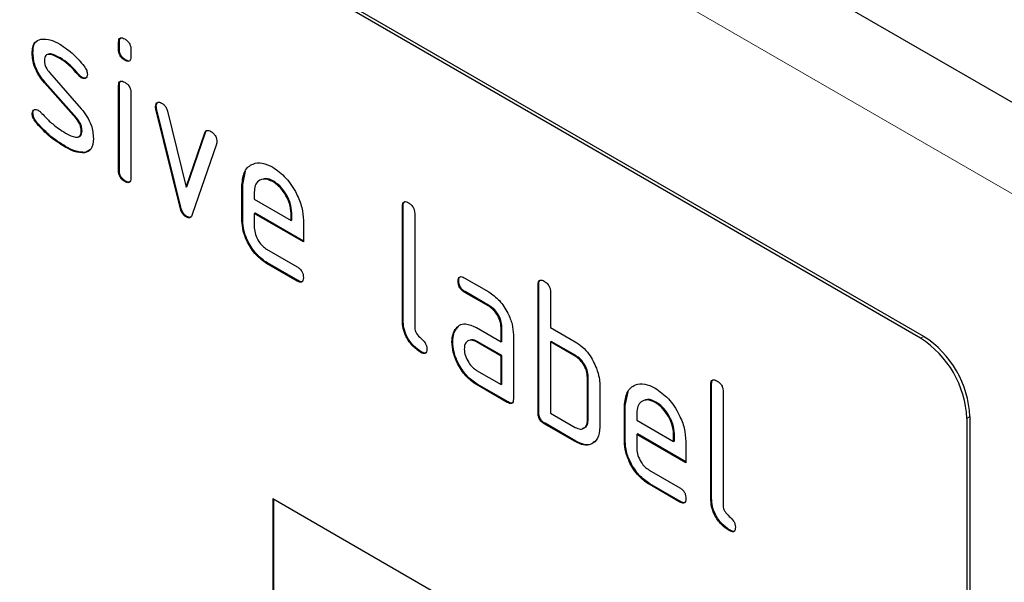
# Model space of a CAD drawing. Units: millimetres. Extents: x -680 to 779, y -450 to 706.
# Drawn here: x -261 to -216, y -250 to -224 of the extents above; entities that cross this region are included whole.
import ezdxf

# ---------------------------------------------------------------- set-up
doc = ezdxf.new("R2010")
doc.units = ezdxf.units.MM
doc.layers.add('133451', color=7, linetype='Continuous', lineweight=25)
doc.layers.add('TANGENT_EDGES', color=4, linetype='Continuous', lineweight=25)

# ---------------------------------------------------------------- blocks, each defined once
blk = doc.blocks.new('1042911-M_C_ISOMETRIC VIEW')
at = {"layer": '133451'}
for p, q in [((11.05, 208.375), (-342.503, 412.477)), ((-16.405, 210.993), (-81.459, 248.547)), ((-16.263, 211.074), (-81.317, 248.629)), ((-53.139, 224.566), (-53.174, 224.545)), ((-53.174, 224.222), (-53.174, 224.545)), ((-53.139, 224.242), (-53.139, 224.566)), ((-57.101, 224.078), (-57.137, 224.058)), ((-53.139, 224.242), (-53.174, 224.222)), ((-52.609, 224.219), (-52.609, 223.895)), ((-55.84, 223.837), (-55.875, 223.817)), ((-52.856, 223.753), (-52.892, 223.733)), ((-56.345, 223.166), (-54.887, 221.506)), ((-54.984, 223.061), (-55.019, 223.041)), ((-56.536, 222.716), (-56.571, 222.696)), ((-55.125, 221.054), (-56.571, 222.696)), ((-55.09, 221.074), (-56.536, 222.716)), ((-54.851, 222.946), (-54.887, 222.925)), ((-53.139, 222.581), (-53.174, 222.561)), ((-53.174, 218.663), (-53.174, 222.561)), ((-53.139, 218.684), (-53.139, 222.581)), ((-52.609, 222.234), (-52.609, 218.337)), ((-57.101, 221.299), (-57.137, 221.279)), ((-51.445, 221.631), (-51.48, 221.61)), ((-51.428, 221.513), (-51.463, 221.493)), ((-50.355, 216.977), (-51.463, 221.493)), ((-50.319, 216.998), (-51.428, 221.513)), ((-50.931, 221.392), (-50.075, 217.915)), ((-56.945, 220.917), (-56.98, 220.897)), ((-55.09, 221.074), (-55.125, 221.054)), ((-54.851, 220.49), (-54.887, 220.47)), ((-50.075, 217.915), (-49.222, 220.406)), ((-50.039, 217.935), (-49.187, 220.426)), ((-49.187, 220.426), (-49.222, 220.406)), ((-48.684, 219.888), (-49.793, 216.659)), ((-55.585, 219.77), (-55.62, 219.75)), ((-54.695, 219.509), (-54.73, 219.488)), ((-54.468, 219.64), (-54.695, 219.509)), ((-53.139, 218.684), (-53.174, 218.663)), ((-47.482, 218.032), (-47.352, 218.654)), ((-52.856, 218.195), (-52.892, 218.175)), ((-46.073, 218.191), (-46.108, 218.171)), ((-50.039, 217.935), (-50.075, 217.915)), ((-47.482, 218.032), (-47.518, 218.012)), ((-47.518, 216.379), (-47.518, 218.012)), ((-47.482, 216.399), (-47.482, 218.032)), ((-46.952, 217.684), (-46.952, 217.359)), ((-46.952, 217.359), (-45.264, 216.384)), ((-50.319, 216.998), (-50.355, 216.977)), ((-46.917, 216.726), (-46.952, 216.706)), ((-46.952, 216.706), (-46.952, 216.052)), ((-44.702, 215.407), (-46.952, 216.706)), ((-44.702, 215.447), (-46.917, 216.726)), ((-45.228, 216.73), (-45.264, 216.709)), ((-45.264, 216.384), (-45.264, 216.709)), ((-45.228, 216.405), (-45.228, 216.73)), ((-40.128, 217.053), (-40.164, 217.033)), ((-40.164, 211.807), (-40.164, 217.033)), ((-40.128, 211.827), (-40.128, 217.053)), ((-39.598, 216.706), (-39.598, 211.48)), ((-50.039, 216.569), (-50.075, 216.549)), ((-47.482, 216.399), (-47.518, 216.379)), ((-45.228, 216.405), (-45.264, 216.384)), ((-44.702, 216.386), (-44.702, 215.407)), ((-46.389, 215.074), (-44.983, 214.263)), ((-46.353, 214.441), (-46.389, 214.421)), ((-44.948, 213.63), (-46.353, 214.441)), ((-44.983, 213.609), (-46.389, 214.421)), ((-44.948, 213.63), (-44.983, 213.609)), ((-37.573, 213.618), (-37.608, 213.598)), ((-37.326, 213.762), (-36.201, 213.112)), ((-37.291, 213.129), (-37.326, 213.109)), ((-36.201, 212.459), (-37.326, 213.109)), ((-36.166, 212.48), (-37.291, 213.129)), ((-33.906, 213.461), (-33.941, 213.441)), ((-33.941, 207.562), (-33.941, 213.441)), ((-33.906, 207.582), (-33.906, 213.461)), ((-33.375, 213.114), (-33.375, 211.481)), ((-36.166, 212.48), (-36.201, 212.459)), ((-40.128, 211.827), (-40.164, 211.807)), ((-37.704, 211.412), (-37.739, 211.392)), ((-37.704, 211.412), (-37.584, 211.528)), ((-36.763, 211.477), (-35.638, 210.828)), ((-35.603, 211.501), (-35.638, 211.481)), ((-35.638, 210.828), (-35.638, 211.481)), ((-35.603, 210.848), (-35.603, 211.501)), ((-33.375, 211.481), (-32.244, 210.828)), ((-37.853, 210.84), (-37.888, 210.82)), ((-36.728, 210.844), (-36.763, 210.824)), ((-35.638, 210.174), (-36.763, 210.824)), ((-35.603, 210.195), (-36.728, 210.844)), ((-35.603, 210.848), (-35.638, 210.828)), ((-35.072, 211.154), (-35.072, 208.215)), ((-33.34, 210.848), (-33.375, 210.828)), ((-33.375, 210.828), (-33.375, 207.562)), ((-32.244, 210.175), (-33.375, 210.828)), ((-32.209, 210.195), (-33.34, 210.848)), ((-39.281, 210.358), (-39.316, 210.338)), ((-35.603, 210.195), (-35.638, 210.174)), ((-35.638, 208.868), (-35.638, 210.174)), ((-35.603, 208.888), (-35.603, 210.195)), ((-32.209, 210.195), (-32.244, 210.175)), ((-36.763, 209.517), (-35.638, 208.868)), ((-31.643, 209.215), (-31.678, 209.195)), ((-31.678, 207.235), (-31.678, 209.195)), ((-31.643, 207.256), (-31.643, 209.215)), ((-36.728, 208.884), (-36.763, 208.864)), ((-35.355, 208.051), (-36.763, 208.864)), ((-35.32, 208.072), (-36.728, 208.884)), ((-35.603, 208.888), (-35.638, 208.868)), ((-31.113, 208.868), (-31.113, 206.909)), ((-25.986, 208.889), (-26.022, 208.869)), ((-26.022, 203.643), (-26.022, 208.869)), ((-25.986, 203.663), (-25.986, 208.889)), ((-29.946, 207.909), (-29.816, 208.53)), ((-25.456, 208.542), (-25.456, 203.316)), ((-35.32, 208.072), (-35.355, 208.051)), ((-29.946, 207.909), (-29.981, 207.889)), ((-29.981, 206.255), (-29.981, 207.889)), ((-29.946, 206.276), (-29.946, 207.909)), ((-28.537, 208.068), (-28.572, 208.048)), ((-33.906, 207.582), (-33.941, 207.562)), ((-33.375, 207.562), (-32.244, 206.908)), ((-31.643, 207.256), (-31.678, 207.235)), ((-29.416, 207.56), (-29.416, 207.235)), ((-29.416, 207.235), (-27.727, 206.261)), ((-14.284, 207.318), (-14.284, 173.84)), ((-14.142, 207.4), (-14.142, 173.922)), ((-33.623, 207.092), (-33.658, 207.072)), ((-32.244, 206.255), (-33.658, 207.072)), ((-32.209, 206.276), (-33.623, 207.092)), ((-29.38, 206.603), (-29.416, 206.582)), ((-29.416, 206.582), (-29.416, 205.929)), ((-27.166, 205.283), (-29.416, 206.582)), ((-27.166, 205.324), (-29.38, 206.603)), ((-27.692, 206.606), (-27.727, 206.586)), ((-27.727, 206.261), (-27.727, 206.586)), ((-27.692, 206.281), (-27.692, 206.606)), ((-32.209, 206.276), (-32.244, 206.255)), ((-29.946, 206.276), (-29.981, 206.255)), ((-27.692, 206.281), (-27.727, 206.261)), ((-27.166, 206.263), (-27.166, 205.283)), ((-28.852, 204.951), (-27.447, 204.139)), ((-28.817, 204.318), (-28.852, 204.297)), ((-27.447, 203.486), (-28.852, 204.297)), ((-27.412, 203.506), (-28.817, 204.318)), ((-46.103, 203.641), (-16.405, 186.496)), ((-46.103, 203.641), (-46.103, 193.842)), ((-46.068, 203.621), (-46.068, 193.863)), ((-25.986, 203.663), (-26.022, 203.643)), ((-27.412, 203.506), (-27.447, 203.486)), ((-25.139, 202.194), (-25.174, 202.174))]:
    blk.add_line(p, q, dxfattribs=at)
for centre in [(-18.889, 207.109), (-18.748, 207.19)]:
    blk.add_arc(centre, 4.61, 2.6055, 57.3945, dxfattribs=at)
for points, knots in [([(-57.137, 224.058), (-57.131, 224.151), (-57.121, 224.337), (-57.006, 224.598), (-56.839, 224.661), (-56.736, 224.699)], [0, 0, 0, 0, 0.2807434, 0.5610962, 1, 1, 1, 1]), ([(-57.101, 224.078), (-57.095, 224.17), (-57.082, 224.352), (-57.022, 224.539), (-56.944, 224.578), (-56.927, 224.587)], [0, 0, 0, 0, 0.438797, 0.876983, 1, 1, 1, 1]), ([(-56.736, 224.699), (-56.585, 224.701), (-56.313, 224.705), (-56.009, 224.542), (-55.875, 224.47)], [0, 0, 0, 0, 0.55918, 1, 1, 1, 1]), ([(-55.875, 224.47), (-55.653, 224.325), (-55.257, 224.065), (-54.909, 223.646), (-54.755, 223.462)], [0, 0, 0, 0, 0.559762, 1, 1, 1, 1]), ([(-53.174, 224.545), (-53.172, 224.594), (-53.168, 224.69), (-53.096, 224.769), (-52.992, 224.76), (-52.925, 224.725), (-52.892, 224.707)], [0, 0, 0, 0, 0.280747, 0.559078, 0.7793, 1, 1, 1, 1]), ([(-53.139, 224.566), (-53.138, 224.616), (-53.136, 224.706), (-53.085, 224.745), (-53.062, 224.762)], [0, 0, 0, 0, 0.558875, 1, 1, 1, 1]), ([(-52.892, 224.707), (-52.849, 224.68), (-52.763, 224.625), (-52.658, 224.483), (-52.613, 224.337), (-52.61, 224.258), (-52.609, 224.219)], [0, 0, 0, 0, 0.280669, 0.558898, 0.779069, 1, 1, 1, 1]), ([(-56.571, 222.696), (-56.662, 222.809), (-56.845, 223.034), (-57.088, 223.523), (-57.118, 223.855), (-57.137, 224.058)], [0, 0, 0, 0, 0.2810354, 0.561468, 1, 1, 1, 1]), ([(-56.536, 222.716), (-56.627, 222.829), (-56.81, 223.054), (-57.053, 223.544), (-57.083, 223.876), (-57.101, 224.078)], [0, 0, 0, 0, 0.281035, 0.561468, 1, 1, 1, 1]), ([(-55.875, 223.817), (-56.031, 223.9), (-56.225, 224.004), (-56.431, 224), (-56.515, 223.956), (-56.567, 223.863), (-56.572, 223.778), (-56.575, 223.735)], [0, 0, 0, 0, 0.49895, 0.624351, 0.74948, 0.874719, 1, 1, 1, 1]), ([(-55.84, 223.837), (-55.992, 223.914), (-56.183, 224.011), (-56.366, 224.028), (-56.394, 224.013), (-56.394, 224.013)], [0, 0, 0, 0, 0.795912, 0.99595, 1, 1, 1, 1]), ([(-52.892, 223.733), (-52.935, 223.76), (-53.02, 223.815), (-53.124, 223.957), (-53.17, 224.102), (-53.173, 224.182), (-53.174, 224.222)], [0, 0, 0, 0, 0.2806015, 0.5585498, 0.7786882, 1, 1, 1, 1]), ([(-52.856, 223.753), (-52.899, 223.781), (-52.985, 223.835), (-53.089, 223.977), (-53.134, 224.123), (-53.137, 224.202), (-53.139, 224.242)], [0, 0, 0, 0, 0.280602, 0.55855, 0.778688, 1, 1, 1, 1]), ([(-56.575, 223.735), (-56.572, 223.683), (-56.568, 223.579), (-56.499, 223.37), (-56.403, 223.244), (-56.345, 223.166)], [0, 0, 0, 0, 0.280898, 0.562064, 1, 1, 1, 1]), ([(-55.019, 223.041), (-55.17, 223.218), (-55.44, 223.535), (-55.742, 223.73), (-55.875, 223.817)], [0, 0, 0, 0, 0.559809, 1, 1, 1, 1]), ([(-54.984, 223.061), (-55.135, 223.239), (-55.405, 223.555), (-55.707, 223.751), (-55.84, 223.837)], [0, 0, 0, 0, 0.5598091, 1, 1, 1, 1]), ([(-54.755, 223.462), (-54.708, 223.393), (-54.624, 223.271), (-54.612, 223.144), (-54.606, 223.088)], [0, 0, 0, 0, 0.559625, 1, 1, 1, 1]), ([(-52.609, 223.895), (-52.611, 223.847), (-52.616, 223.75), (-52.687, 223.67), (-52.791, 223.68), (-52.858, 223.716), (-52.892, 223.733)], [0, 0, 0, 0, 0.280653, 0.559015, 0.779223, 1, 1, 1, 1]), ([(-52.649, 223.72), (-52.654, 223.713), (-52.677, 223.685), (-52.758, 223.704), (-52.823, 223.737), (-52.856, 223.753)], [0, 0, 0, 0, 0.118958, 0.558911, 1, 1, 1, 1]), ([(-54.887, 222.925), (-54.913, 222.942), (-54.959, 222.972), (-55.001, 223.02), (-55.019, 223.041)], [0, 0, 0, 0, 0.559363, 1, 1, 1, 1]), ([(-54.851, 222.946), (-54.877, 222.962), (-54.924, 222.992), (-54.966, 223.04), (-54.984, 223.061)], [0, 0, 0, 0, 0.559363, 1, 1, 1, 1]), ([(-54.606, 223.088), (-54.611, 223.043), (-54.621, 222.953), (-54.698, 222.893), (-54.789, 222.88), (-54.854, 222.91), (-54.887, 222.925)], [0, 0, 0, 0, 0.279379, 0.559651, 0.779915, 1, 1, 1, 1]), ([(-54.66, 222.93), (-54.664, 222.926), (-54.688, 222.903), (-54.756, 222.902), (-54.819, 222.931), (-54.851, 222.946)], [0, 0, 0, 0, 0.098067, 0.549217, 1, 1, 1, 1]), ([(-53.174, 222.561), (-53.172, 222.609), (-53.168, 222.705), (-53.096, 222.785), (-52.992, 222.775), (-52.925, 222.74), (-52.892, 222.723)], [0, 0, 0, 0, 0.280747, 0.559078, 0.7793, 1, 1, 1, 1]), ([(-53.139, 222.581), (-53.138, 222.632), (-53.136, 222.722), (-53.085, 222.76), (-53.062, 222.777)], [0, 0, 0, 0, 0.558875, 1, 1, 1, 1]), ([(-52.892, 222.723), (-52.849, 222.695), (-52.763, 222.64), (-52.658, 222.499), (-52.613, 222.353), (-52.61, 222.274), (-52.609, 222.234)], [0, 0, 0, 0, 0.280669, 0.558898, 0.779069, 1, 1, 1, 1]), ([(-51.48, 221.61), (-51.475, 221.655), (-51.466, 221.745), (-51.388, 221.803), (-51.297, 221.818), (-51.232, 221.786), (-51.2, 221.771)], [0, 0, 0, 0, 0.279308, 0.558966, 0.779531, 1, 1, 1, 1]), ([(-51.445, 221.631), (-51.441, 221.677), (-51.434, 221.759), (-51.382, 221.791), (-51.36, 221.804)], [0, 0, 0, 0, 0.565055, 1, 1, 1, 1]), ([(-51.2, 221.771), (-51.166, 221.749), (-51.1, 221.705), (-50.989, 221.575), (-50.953, 221.461), (-50.931, 221.392)], [0, 0, 0, 0, 0.281095, 0.562005, 1, 1, 1, 1]), ([(-57.137, 221.279), (-57.132, 221.324), (-57.122, 221.414), (-57.044, 221.472), (-56.954, 221.488), (-56.889, 221.456), (-56.856, 221.441)], [0, 0, 0, 0, 0.279305, 0.55917, 0.77957, 1, 1, 1, 1]), ([(-56.98, 220.897), (-57.029, 220.966), (-57.117, 221.091), (-57.131, 221.221), (-57.137, 221.279)], [0, 0, 0, 0, 0.559449, 1, 1, 1, 1]), ([(-57.101, 221.299), (-57.097, 221.345), (-57.09, 221.428), (-57.038, 221.46), (-57.015, 221.475)], [0, 0, 0, 0, 0.559131, 1, 1, 1, 1]), ([(-56.945, 220.917), (-56.994, 220.987), (-57.082, 221.111), (-57.095, 221.242), (-57.101, 221.299)], [0, 0, 0, 0, 0.559449, 1, 1, 1, 1]), ([(-56.856, 221.441), (-56.836, 221.427), (-56.799, 221.404), (-56.764, 221.369), (-56.749, 221.354)], [0, 0, 0, 0, 0.559329, 1, 1, 1, 1]), ([(-56.749, 221.354), (-56.675, 221.276), (-56.542, 221.137), (-56.408, 221.002), (-56.349, 220.942)], [0, 0, 0, 0, 0.5599878, 1, 1, 1, 1]), ([(-54.887, 221.506), (-54.796, 221.394), (-54.614, 221.168), (-54.372, 220.68), (-54.343, 220.349), (-54.325, 220.147)], [0, 0, 0, 0, 0.2809631, 0.5613277, 1, 1, 1, 1]), ([(-51.463, 221.493), (-51.469, 221.516), (-51.478, 221.556), (-51.479, 221.594), (-51.48, 221.61)], [0, 0, 0, 0, 0.559826, 1, 1, 1, 1]), ([(-51.428, 221.513), (-51.433, 221.536), (-51.442, 221.577), (-51.444, 221.614), (-51.445, 221.631)], [0, 0, 0, 0, 0.559826, 1, 1, 1, 1]), ([(-55.62, 219.75), (-55.886, 219.916), (-56.361, 220.211), (-56.791, 220.687), (-56.98, 220.897)], [0, 0, 0, 0, 0.560159, 1, 1, 1, 1]), ([(-55.585, 219.77), (-55.851, 219.936), (-56.325, 220.231), (-56.756, 220.708), (-56.945, 220.917)], [0, 0, 0, 0, 0.560159, 1, 1, 1, 1]), ([(-56.349, 220.942), (-56.211, 220.825), (-55.966, 220.616), (-55.714, 220.461), (-55.603, 220.393)], [0, 0, 0, 0, 0.559987, 1, 1, 1, 1]), ([(-54.887, 220.47), (-54.89, 220.523), (-54.895, 220.63), (-54.964, 220.845), (-55.064, 220.975), (-55.125, 221.054)], [0, 0, 0, 0, 0.28088, 0.561791, 1, 1, 1, 1]), ([(-54.851, 220.49), (-54.854, 220.544), (-54.86, 220.651), (-54.929, 220.865), (-55.029, 220.995), (-55.09, 221.074)], [0, 0, 0, 0, 0.28088, 0.561791, 1, 1, 1, 1]), ([(-55.603, 220.393), (-55.444, 220.307), (-55.245, 220.2), (-55.036, 220.204), (-54.948, 220.245), (-54.894, 220.338), (-54.889, 220.426), (-54.887, 220.47)], [0, 0, 0, 0, 0.499009, 0.624406, 0.749586, 0.874722, 1, 1, 1, 1]), ([(-54.997, 220.234), (-54.969, 220.244), (-54.91, 220.266), (-54.859, 220.359), (-54.854, 220.446), (-54.851, 220.49)], [0, 0, 0, 0, 0.31537, 0.65749, 1, 1, 1, 1]), ([(-49.222, 220.406), (-49.21, 220.435), (-49.185, 220.492), (-49.093, 220.537), (-49.006, 220.498), (-48.953, 220.474)], [0, 0, 0, 0, 0.280868, 0.561605, 1, 1, 1, 1]), ([(-49.187, 220.426), (-49.176, 220.458), (-49.161, 220.501), (-49.125, 220.514), (-49.115, 220.518)], [0, 0, 0, 0, 0.7215724, 1, 1, 1, 1]), ([(-48.953, 220.474), (-48.91, 220.446), (-48.825, 220.392), (-48.718, 220.252), (-48.673, 220.106), (-48.67, 220.027), (-48.668, 219.987)], [0, 0, 0, 0, 0.2806, 0.558502, 0.778738, 1, 1, 1, 1]), ([(-54.325, 220.147), (-54.344, 219.955), (-54.378, 219.611), (-54.622, 219.526), (-54.73, 219.488)], [0, 0, 0, 0, 0.559131, 1, 1, 1, 1]), ([(-48.668, 219.987), (-48.669, 219.967), (-48.671, 219.931), (-48.68, 219.902), (-48.684, 219.888)], [0, 0, 0, 0, 0.559382, 1, 1, 1, 1]), ([(-54.73, 219.488), (-54.888, 219.494), (-55.172, 219.505), (-55.483, 219.675), (-55.62, 219.75)], [0, 0, 0, 0, 0.559035, 1, 1, 1, 1]), ([(-54.695, 219.509), (-54.853, 219.515), (-55.136, 219.526), (-55.448, 219.695), (-55.585, 219.77)], [0, 0, 0, 0, 0.559035, 1, 1, 1, 1]), ([(-47.518, 218.012), (-47.493, 218.238), (-47.444, 218.691), (-47.06, 219), (-46.599, 219.065), (-46.272, 218.909), (-46.108, 218.832)], [0, 0, 0, 0, 0.279553, 0.559352, 0.779634, 1, 1, 1, 1]), ([(-52.892, 218.175), (-52.935, 218.202), (-53.02, 218.257), (-53.124, 218.399), (-53.17, 218.544), (-53.173, 218.623), (-53.174, 218.663)], [0, 0, 0, 0, 0.280602, 0.55855, 0.778688, 1, 1, 1, 1]), ([(-52.856, 218.195), (-52.899, 218.223), (-52.985, 218.277), (-53.089, 218.419), (-53.134, 218.565), (-53.137, 218.644), (-53.139, 218.684)], [0, 0, 0, 0, 0.280602, 0.55855, 0.778688, 1, 1, 1, 1]), ([(-46.108, 218.832), (-45.9, 218.684), (-45.483, 218.388), (-45.02, 217.677), (-44.742, 216.977), (-44.715, 216.583), (-44.702, 216.386)], [0, 0, 0, 0, 0.279581, 0.55926, 0.779571, 1, 1, 1, 1]), ([(-52.609, 218.337), (-52.611, 218.288), (-52.616, 218.192), (-52.687, 218.112), (-52.791, 218.122), (-52.858, 218.157), (-52.892, 218.175)], [0, 0, 0, 0, 0.280653, 0.559015, 0.779223, 1, 1, 1, 1]), ([(-52.649, 218.161), (-52.654, 218.155), (-52.677, 218.126), (-52.758, 218.146), (-52.823, 218.179), (-52.856, 218.195)], [0, 0, 0, 0, 0.118958, 0.558911, 1, 1, 1, 1]), ([(-46.108, 218.171), (-46.233, 218.226), (-46.482, 218.335), (-46.755, 218.227), (-46.927, 218.008), (-46.944, 217.792), (-46.952, 217.684)], [0, 0, 0, 0, 0.279532, 0.559299, 0.779622, 1, 1, 1, 1]), ([(-46.073, 218.191), (-46.201, 218.255), (-46.387, 218.347), (-46.522, 218.285), (-46.563, 218.266)], [0, 0, 0, 0, 0.689903, 1, 1, 1, 1]), ([(-45.264, 216.709), (-45.278, 216.862), (-45.308, 217.166), (-45.539, 217.616), (-45.815, 217.972), (-46.011, 218.105), (-46.108, 218.171)], [0, 0, 0, 0, 0.279524, 0.559345, 0.779653, 1, 1, 1, 1]), ([(-45.228, 216.73), (-45.243, 216.882), (-45.272, 217.187), (-45.504, 217.636), (-45.779, 217.993), (-45.975, 218.125), (-46.073, 218.191)], [0, 0, 0, 0, 0.279524, 0.559345, 0.779653, 1, 1, 1, 1]), ([(-40.164, 217.033), (-40.161, 217.081), (-40.157, 217.178), (-40.086, 217.258), (-39.982, 217.249), (-39.914, 217.214), (-39.881, 217.196)], [0, 0, 0, 0, 0.280763, 0.559007, 0.779253, 1, 1, 1, 1]), ([(-40.128, 217.053), (-40.127, 217.104), (-40.125, 217.194), (-40.074, 217.233), (-40.051, 217.251)], [0, 0, 0, 0, 0.558148, 1, 1, 1, 1]), ([(-39.881, 217.196), (-39.838, 217.169), (-39.752, 217.114), (-39.646, 216.971), (-39.603, 216.825), (-39.6, 216.746), (-39.598, 216.706)], [0, 0, 0, 0, 0.280669, 0.558931, 0.779165, 1, 1, 1, 1]), ([(-50.075, 216.549), (-50.111, 216.573), (-50.185, 216.622), (-50.296, 216.78), (-50.332, 216.903), (-50.355, 216.977)], [0, 0, 0, 0, 0.280091, 0.561469, 1, 1, 1, 1]), ([(-50.039, 216.569), (-50.076, 216.594), (-50.15, 216.643), (-50.26, 216.801), (-50.297, 216.923), (-50.319, 216.998)], [0, 0, 0, 0, 0.280091, 0.561469, 1, 1, 1, 1]), ([(-49.793, 216.659), (-49.806, 216.626), (-49.833, 216.562), (-49.9, 216.508), (-49.987, 216.506), (-50.045, 216.534), (-50.075, 216.549)], [0, 0, 0, 0, 0.280137, 0.559877, 0.779607, 1, 1, 1, 1]), ([(-49.852, 216.552), (-49.86, 216.545), (-49.885, 216.523), (-49.953, 216.528), (-50.01, 216.555), (-50.039, 216.569)], [0, 0, 0, 0, 0.168101, 0.583423, 1, 1, 1, 1]), ([(-46.389, 214.421), (-46.556, 214.539), (-46.89, 214.776), (-47.261, 215.345), (-47.485, 215.905), (-47.507, 216.221), (-47.518, 216.379)], [0, 0, 0, 0, 0.279619, 0.559267, 0.779559, 1, 1, 1, 1]), ([(-46.353, 214.441), (-46.52, 214.56), (-46.855, 214.796), (-47.226, 215.365), (-47.449, 215.926), (-47.471, 216.241), (-47.482, 216.399)], [0, 0, 0, 0, 0.279619, 0.559267, 0.779559, 1, 1, 1, 1]), ([(-46.952, 216.052), (-46.941, 215.951), (-46.921, 215.747), (-46.769, 215.446), (-46.585, 215.208), (-46.454, 215.119), (-46.389, 215.074)], [0, 0, 0, 0, 0.279457, 0.559355, 0.779724, 1, 1, 1, 1]), ([(-44.983, 214.263), (-44.94, 214.235), (-44.855, 214.181), (-44.75, 214.038), (-44.706, 213.892), (-44.703, 213.813), (-44.702, 213.774)], [0, 0, 0, 0, 0.280653, 0.559015, 0.779223, 1, 1, 1, 1]), ([(-44.702, 213.774), (-44.704, 213.725), (-44.709, 213.629), (-44.779, 213.549), (-44.883, 213.557), (-44.95, 213.592), (-44.983, 213.609)], [0, 0, 0, 0, 0.280602, 0.55855, 0.778688, 1, 1, 1, 1]), ([(-44.742, 213.598), (-44.747, 213.592), (-44.769, 213.563), (-44.849, 213.581), (-44.915, 213.613), (-44.948, 213.63)], [0, 0, 0, 0, 0.120704, 0.559183, 1, 1, 1, 1]), ([(-37.608, 213.598), (-37.606, 213.646), (-37.601, 213.742), (-37.531, 213.823), (-37.427, 213.815), (-37.36, 213.779), (-37.326, 213.762)], [0, 0, 0, 0, 0.280669, 0.558898, 0.779069, 1, 1, 1, 1]), ([(-37.326, 213.109), (-37.369, 213.136), (-37.455, 213.191), (-37.559, 213.334), (-37.603, 213.479), (-37.606, 213.558), (-37.608, 213.598)], [0, 0, 0, 0, 0.280747, 0.559078, 0.7793, 1, 1, 1, 1]), ([(-37.573, 213.618), (-37.572, 213.668), (-37.57, 213.758), (-37.519, 213.798), (-37.497, 213.815)], [0, 0, 0, 0, 0.560992, 1, 1, 1, 1]), ([(-37.291, 213.129), (-37.334, 213.156), (-37.42, 213.211), (-37.524, 213.354), (-37.568, 213.499), (-37.571, 213.579), (-37.573, 213.618)], [0, 0, 0, 0, 0.280747, 0.559078, 0.7793, 1, 1, 1, 1]), ([(-33.941, 213.441), (-33.939, 213.489), (-33.934, 213.585), (-33.863, 213.666), (-33.759, 213.657), (-33.692, 213.622), (-33.658, 213.604)], [0, 0, 0, 0, 0.280763, 0.559007, 0.779253, 1, 1, 1, 1]), ([(-33.906, 213.461), (-33.905, 213.511), (-33.903, 213.602), (-33.852, 213.641), (-33.829, 213.659)], [0, 0, 0, 0, 0.558148, 1, 1, 1, 1]), ([(-33.658, 213.604), (-33.615, 213.576), (-33.53, 213.521), (-33.424, 213.379), (-33.38, 213.233), (-33.377, 213.154), (-33.375, 213.114)], [0, 0, 0, 0, 0.280669, 0.558931, 0.779165, 1, 1, 1, 1]), ([(-36.201, 213.112), (-36.034, 212.994), (-35.7, 212.757), (-35.331, 212.188), (-35.106, 211.628), (-35.084, 211.312), (-35.072, 211.154)], [0, 0, 0, 0, 0.279576, 0.559296, 0.779523, 1, 1, 1, 1]), ([(-35.638, 211.481), (-35.647, 211.583), (-35.665, 211.786), (-35.819, 212.089), (-36.004, 212.328), (-36.136, 212.415), (-36.201, 212.459)], [0, 0, 0, 0, 0.27963, 0.559223, 0.779548, 1, 1, 1, 1]), ([(-35.603, 211.501), (-35.612, 211.603), (-35.63, 211.807), (-35.783, 212.109), (-35.969, 212.348), (-36.1, 212.436), (-36.166, 212.48)], [0, 0, 0, 0, 0.27963, 0.559223, 0.779548, 1, 1, 1, 1]), ([(-39.316, 210.338), (-39.443, 210.424), (-39.697, 210.596), (-39.994, 211.022), (-40.146, 211.451), (-40.158, 211.688), (-40.164, 211.807)], [0, 0, 0, 0, 0.28008, 0.559069, 0.779201, 1, 1, 1, 1]), ([(-39.281, 210.358), (-39.408, 210.445), (-39.662, 210.617), (-39.959, 211.042), (-40.11, 211.472), (-40.122, 211.709), (-40.128, 211.827)], [0, 0, 0, 0, 0.2800799, 0.559069, 0.7792014, 1, 1, 1, 1]), ([(-39.598, 211.48), (-39.595, 211.436), (-39.588, 211.348), (-39.493, 211.155), (-39.317, 210.991), (-39.139, 210.828), (-39.045, 210.635), (-39.038, 210.546), (-39.035, 210.502)], [0, 0, 0, 0, 0.1253046, 0.2503353, 0.4998957, 0.7496864, 0.8747157, 1, 1, 1, 1]), ([(-37.888, 210.82), (-37.88, 210.945), (-37.867, 211.167), (-37.778, 211.323), (-37.739, 211.392)], [0, 0, 0, 0, 0.55981, 1, 1, 1, 1]), ([(-37.853, 210.84), (-37.845, 210.965), (-37.831, 211.188), (-37.743, 211.343), (-37.704, 211.412)], [0, 0, 0, 0, 0.55981, 1, 1, 1, 1]), ([(-37.739, 211.392), (-37.678, 211.463), (-37.557, 211.607), (-37.225, 211.689), (-36.938, 211.557), (-36.763, 211.477)], [0, 0, 0, 0, 0.280755, 0.561071, 1, 1, 1, 1]), ([(-36.763, 208.864), (-36.93, 208.982), (-37.264, 209.218), (-37.633, 209.788), (-37.856, 210.347), (-37.877, 210.662), (-37.888, 210.82)], [0, 0, 0, 0, 0.279642, 0.559234, 0.779508, 1, 1, 1, 1]), ([(-36.728, 208.884), (-36.895, 209.003), (-37.229, 209.239), (-37.597, 209.808), (-37.82, 210.368), (-37.842, 210.683), (-37.853, 210.84)], [0, 0, 0, 0, 0.2796421, 0.5592344, 0.7795082, 1, 1, 1, 1]), ([(-36.763, 210.824), (-36.846, 210.86), (-37.013, 210.933), (-37.197, 210.862), (-37.309, 210.712), (-37.321, 210.568), (-37.326, 210.496)], [0, 0, 0, 0, 0.279478, 0.559304, 0.77968, 1, 1, 1, 1]), ([(-36.728, 210.844), (-36.814, 210.889), (-36.926, 210.946), (-37.007, 210.912), (-37.025, 210.904)], [0, 0, 0, 0, 0.775767, 1, 1, 1, 1]), ([(-32.244, 210.828), (-32.133, 210.755), (-31.911, 210.611), (-31.536, 210.207), (-31.366, 209.838), (-31.263, 209.613)], [0, 0, 0, 0, 0.2808194, 0.5612528, 1, 1, 1, 1]), ([(-39.035, 210.502), (-39.037, 210.454), (-39.042, 210.358), (-39.112, 210.278), (-39.216, 210.285), (-39.283, 210.32), (-39.316, 210.338)], [0, 0, 0, 0, 0.280602, 0.55855, 0.778688, 1, 1, 1, 1]), ([(-37.326, 210.496), (-37.316, 210.394), (-37.295, 210.19), (-37.143, 209.889), (-36.959, 209.651), (-36.828, 209.562), (-36.763, 209.517)], [0, 0, 0, 0, 0.279457, 0.559355, 0.779724, 1, 1, 1, 1]), ([(-39.075, 210.327), (-39.08, 210.321), (-39.102, 210.292), (-39.182, 210.309), (-39.248, 210.342), (-39.281, 210.358)], [0, 0, 0, 0, 0.120704, 0.559183, 1, 1, 1, 1]), ([(-31.678, 209.195), (-31.687, 209.297), (-31.705, 209.501), (-31.859, 209.805), (-32.046, 210.043), (-32.178, 210.131), (-32.244, 210.175)], [0, 0, 0, 0, 0.279621, 0.559225, 0.779528, 1, 1, 1, 1]), ([(-31.643, 209.215), (-31.652, 209.317), (-31.67, 209.521), (-31.824, 209.825), (-32.011, 210.063), (-32.143, 210.151), (-32.209, 210.195)], [0, 0, 0, 0, 0.279621, 0.559225, 0.779528, 1, 1, 1, 1]), ([(-31.263, 209.613), (-31.214, 209.468), (-31.128, 209.209), (-31.117, 208.972), (-31.113, 208.868)], [0, 0, 0, 0, 0.559798, 1, 1, 1, 1]), ([(-26.022, 208.869), (-26.019, 208.917), (-26.015, 209.013), (-25.944, 209.094), (-25.84, 209.085), (-25.772, 209.05), (-25.739, 209.032)], [0, 0, 0, 0, 0.280763, 0.559007, 0.779253, 1, 1, 1, 1]), ([(-25.986, 208.889), (-25.985, 208.94), (-25.983, 209.03), (-25.932, 209.069), (-25.909, 209.087)], [0, 0, 0, 0, 0.558148, 1, 1, 1, 1]), ([(-25.739, 209.032), (-25.696, 209.004), (-25.61, 208.95), (-25.504, 208.807), (-25.461, 208.661), (-25.457, 208.582), (-25.456, 208.542)], [0, 0, 0, 0, 0.2806693, 0.558931, 0.7791654, 1, 1, 1, 1]), ([(-29.981, 207.889), (-29.957, 208.115), (-29.908, 208.568), (-29.524, 208.877), (-29.063, 208.942), (-28.736, 208.786), (-28.572, 208.708)], [0, 0, 0, 0, 0.279553, 0.559352, 0.779634, 1, 1, 1, 1]), ([(-28.572, 208.708), (-28.364, 208.56), (-27.946, 208.265), (-27.484, 207.554), (-27.206, 206.854), (-27.179, 206.46), (-27.166, 206.263)], [0, 0, 0, 0, 0.279581, 0.55926, 0.779571, 1, 1, 1, 1]), ([(-35.072, 208.215), (-35.075, 208.166), (-35.079, 208.07), (-35.15, 207.99), (-35.254, 207.999), (-35.322, 208.034), (-35.355, 208.051)], [0, 0, 0, 0, 0.280596, 0.558566, 0.778787, 1, 1, 1, 1]), ([(-28.572, 208.048), (-28.697, 208.102), (-28.945, 208.212), (-29.219, 208.103), (-29.391, 207.885), (-29.407, 207.669), (-29.416, 207.56)], [0, 0, 0, 0, 0.279532, 0.559299, 0.779622, 1, 1, 1, 1]), ([(-28.537, 208.068), (-28.665, 208.132), (-28.851, 208.224), (-28.985, 208.162), (-29.027, 208.142)], [0, 0, 0, 0, 0.689903, 1, 1, 1, 1]), ([(-35.113, 208.039), (-35.118, 208.033), (-35.141, 208.004), (-35.221, 208.023), (-35.287, 208.055), (-35.32, 208.072)], [0, 0, 0, 0, 0.122047, 0.560037, 1, 1, 1, 1]), ([(-27.727, 206.586), (-27.742, 206.738), (-27.771, 207.043), (-28.003, 207.492), (-28.279, 207.849), (-28.474, 207.981), (-28.572, 208.048)], [0, 0, 0, 0, 0.279524, 0.559345, 0.779653, 1, 1, 1, 1]), ([(-27.692, 206.606), (-27.707, 206.759), (-27.736, 207.063), (-27.967, 207.513), (-28.243, 207.869), (-28.439, 208.002), (-28.537, 208.068)], [0, 0, 0, 0, 0.279524, 0.559345, 0.779653, 1, 1, 1, 1]), ([(-33.658, 207.072), (-33.701, 207.099), (-33.787, 207.154), (-33.891, 207.297), (-33.936, 207.442), (-33.939, 207.522), (-33.941, 207.562)], [0, 0, 0, 0, 0.280711, 0.558625, 0.778846, 1, 1, 1, 1]), ([(-33.623, 207.092), (-33.666, 207.12), (-33.752, 207.174), (-33.856, 207.317), (-33.901, 207.463), (-33.904, 207.542), (-33.906, 207.582)], [0, 0, 0, 0, 0.280711, 0.558625, 0.778846, 1, 1, 1, 1]), ([(-32.244, 206.908), (-32.161, 206.872), (-31.994, 206.798), (-31.809, 206.869), (-31.695, 207.018), (-31.684, 207.163), (-31.678, 207.235)], [0, 0, 0, 0, 0.279574, 0.559225, 0.779646, 1, 1, 1, 1]), ([(-31.912, 206.867), (-31.862, 206.877), (-31.758, 206.896), (-31.661, 207.04), (-31.649, 207.184), (-31.643, 207.256)], [0, 0, 0, 0, 0.313307, 0.656705, 1, 1, 1, 1]), ([(-31.113, 206.909), (-31.131, 206.726), (-31.169, 206.361), (-31.476, 206.11), (-31.85, 206.065), (-32.113, 206.192), (-32.244, 206.255)], [0, 0, 0, 0, 0.279624, 0.559286, 0.779575, 1, 1, 1, 1]), ([(-31.345, 206.278), (-31.388, 206.23), (-31.505, 206.101), (-31.819, 206.092), (-32.079, 206.214), (-32.209, 206.276)], [0, 0, 0, 0, 0.224199, 0.611979, 1, 1, 1, 1]), ([(-28.852, 204.297), (-29.02, 204.416), (-29.354, 204.652), (-29.725, 205.221), (-29.949, 205.782), (-29.97, 206.098), (-29.981, 206.255)], [0, 0, 0, 0, 0.279619, 0.559267, 0.779559, 1, 1, 1, 1]), ([(-28.817, 204.318), (-28.984, 204.436), (-29.318, 204.673), (-29.69, 205.242), (-29.913, 205.802), (-29.935, 206.118), (-29.946, 206.276)], [0, 0, 0, 0, 0.279619, 0.559267, 0.779559, 1, 1, 1, 1]), ([(-29.416, 205.929), (-29.405, 205.827), (-29.384, 205.623), (-29.233, 205.323), (-29.048, 205.084), (-28.918, 204.995), (-28.852, 204.951)], [0, 0, 0, 0, 0.279457, 0.559355, 0.779724, 1, 1, 1, 1]), ([(-27.447, 204.139), (-27.404, 204.112), (-27.319, 204.057), (-27.214, 203.914), (-27.17, 203.769), (-27.167, 203.69), (-27.166, 203.65)], [0, 0, 0, 0, 0.280653, 0.559015, 0.779223, 1, 1, 1, 1]), ([(-27.166, 203.65), (-27.168, 203.602), (-27.172, 203.506), (-27.243, 203.426), (-27.346, 203.433), (-27.413, 203.468), (-27.447, 203.486)], [0, 0, 0, 0, 0.280602, 0.55855, 0.778688, 1, 1, 1, 1]), ([(-25.174, 202.174), (-25.301, 202.26), (-25.555, 202.432), (-25.852, 202.858), (-26.004, 203.287), (-26.016, 203.524), (-26.022, 203.643)], [0, 0, 0, 0, 0.2800799, 0.559069, 0.7792014, 1, 1, 1, 1]), ([(-25.139, 202.194), (-25.266, 202.281), (-25.52, 202.453), (-25.816, 202.878), (-25.968, 203.308), (-25.98, 203.545), (-25.986, 203.663)], [0, 0, 0, 0, 0.28008, 0.559069, 0.779201, 1, 1, 1, 1]), ([(-27.205, 203.475), (-27.21, 203.469), (-27.233, 203.44), (-27.313, 203.457), (-27.379, 203.49), (-27.412, 203.506)], [0, 0, 0, 0, 0.120704, 0.559183, 1, 1, 1, 1]), ([(-25.456, 203.316), (-25.452, 203.272), (-25.446, 203.184), (-25.351, 202.991), (-25.174, 202.827), (-24.997, 202.664), (-24.903, 202.471), (-24.896, 202.382), (-24.893, 202.338)], [0, 0, 0, 0, 0.125305, 0.250335, 0.499896, 0.749686, 0.874716, 1, 1, 1, 1]), ([(-24.893, 202.338), (-24.895, 202.29), (-24.9, 202.194), (-24.97, 202.114), (-25.074, 202.121), (-25.141, 202.156), (-25.174, 202.174)], [0, 0, 0, 0, 0.2806015, 0.5585498, 0.7786882, 1, 1, 1, 1]), ([(-24.933, 202.163), (-24.937, 202.156), (-24.96, 202.128), (-25.04, 202.145), (-25.106, 202.178), (-25.139, 202.194)], [0, 0, 0, 0, 0.120704, 0.559183, 1, 1, 1, 1])]:
    blk.add_open_spline(points, degree=3, knots=knots, dxfattribs=at)
at = {"layer": 'TANGENT_EDGES', "lineweight": 18}
for p, q in [((8.485, 205.667), (-345.068, 409.769)), ((-16.405, 210.993), (-16.263, 211.074)), ((-14.142, 207.4), (-14.284, 207.318))]:
    blk.add_line(p, q, dxfattribs=at)

msp = doc.modelspace()

# ---------------------------------------------------------------- block references
at = {"layer": '133451'}
msp.add_blockref('1042911-M_C_ISOMETRIC VIEW', (-203.173, -449.594), dxfattribs=at)

doc.saveas('drawing.dxf')
